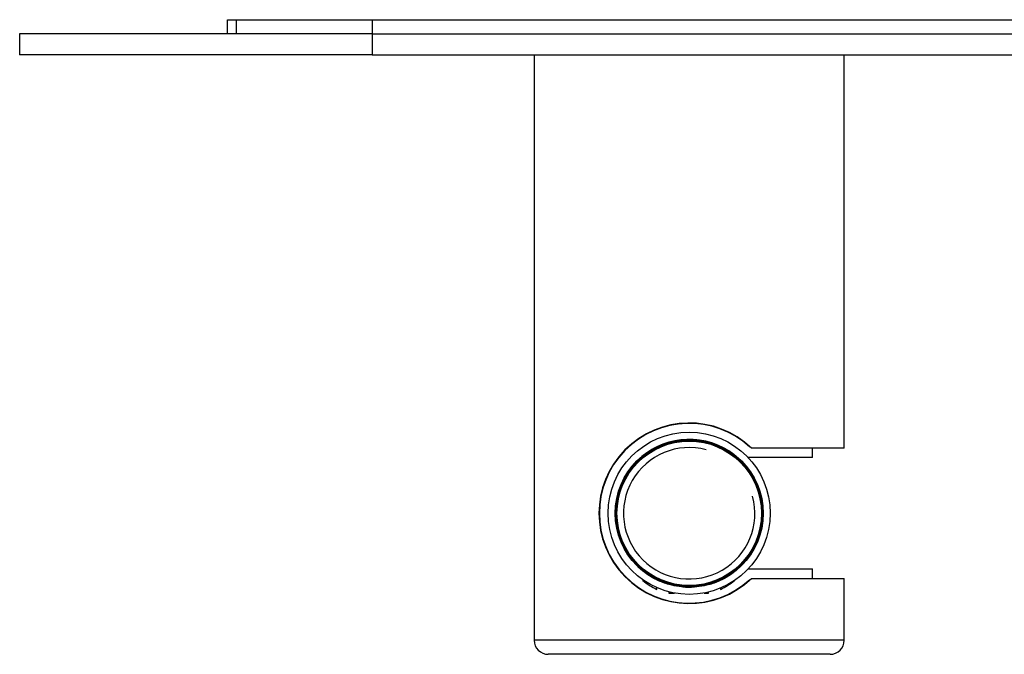
# Model space of a CAD drawing. Extents: x -691 to -56, y -121 to 438.
# Drawn here: x -689 to -549, y -50 to 40 of the extents above; entities that cross this region are included whole.
import ezdxf

# ---------------------------------------------------------------- set-up
doc = ezdxf.new("R2010")
doc.units = 0
for name, color, linetype in [('055165', 7, 'CONTINUOUS'), ('445018', 7, 'CONTINUOUS'), ('445019', 7, 'CONTINUOUS'), ('445020', 7, 'CONTINUOUS'), ('692005', 7, 'CONTINUOUS'), ('695002', 7, 'CONTINUOUS'), ('696044', 7, 'CONTINUOUS'), ('886068', 7, 'CONTINUOUS'), ('990087', 7, 'CONTINUOUS'), ('DEFAULT', 7, 'CONTINUOUS')]:
    doc.layers.add(name, color=color, linetype=linetype)

# ---------------------------------------------------------------- blocks, each defined once
blk = doc.blocks.new('SE2')
at = {"layer": '055165', "color": 7, "linetype": 'CONTINUOUS'}
blk.add_circle((-593.53, -30.43), 10.25, dxfattribs=at)
at = {"layer": '445018', "color": 7, "linetype": 'CONTINUOUS'}
for radius in [11.5, 10.5]:
    blk.add_circle((-593.53, -30.43), radius, dxfattribs=at)
at = {"layer": '445019', "color": 7, "linetype": 'CONTINUOUS'}
for p, q in [((-600.11, -38.43), (-600.11, -38.61)), ((-587.11, -38.74), (-587.11, -38.57)), ((-600.11, -39.86), (-600.11, -39.99)), ((-598.11, -39.88), (-598.11, -39.73)), ((-596.44, -40.38), (-596.44, -40.52)), ((-590.78, -40.56), (-590.78, -40.42)), ((-589.11, -39.81), (-589.11, -39.96)), ((-587.11, -39.98), (-587.11, -39.97)), ((-598.11, -41.22), (-598.11, -40.98)), ((-596.44, -41.55), (-596.44, -41.74)), ((-596.44, -41.74), (-595.62, -41.74)), ((-594.44, -40.89), (-594.44, -40.75)), ((-592.78, -40.77), (-592.78, -40.9)), ((-591.43, -41.74), (-590.78, -41.74)), ((-590.78, -41.74), (-590.78, -41.6)), ((-589.11, -41.05), (-589.11, -41.22))]:
    blk.add_line(p, q, dxfattribs=at)
for start, end in [(231.7543, 244.6231), (295.3775, 308.2467)]:
    blk.add_arc((-593.61, -31.74), 10.5, start, end, dxfattribs=at)
at = {"layer": '445020', "color": 7, "linetype": 'CONTINUOUS'}
for radius, start, end in [(10.48, 0, 231.0613), (9.32, 75, 15), (10.48, 307.7535, 0), (10.48, 244.0489, 253.8274), (10.48, 285.2071, 294.9218), (10.48, 264.9718, 274.0958)]:
    blk.add_arc((-593.53, -30.43), radius, start, end, dxfattribs=at)
at = {"layer": '692005', "color": 7, "linetype": 'CONTINUOUS'}
for p, q in [((-638.53, 37.57), (-688.53, 37.57)), ((-688.53, 37.57), (-688.53, 34.57)), ((-638.53, 37.57), (-408.53, 37.57)), ((-638.53, 37.57), (-638.53, 34.57)), ((-638.53, 34.57), (-688.53, 34.57)), ((-638.53, 34.57), (-408.53, 34.57)), ((-552.11, 34.53), (-552.11, 34.57))]:
    blk.add_line(p, q, dxfattribs=at)
at = {"layer": '695002', "color": 7, "linetype": 'CONTINUOUS'}
for p, q in [((-576.03, -22.53), (-576.03, -21.18)), ((-576.03, -22.53), (-585.17, -22.53)), ((-585.17, -38.33), (-576.03, -38.33)), ((-576.03, -39.68), (-576.03, -38.33))]:
    blk.add_line(p, q, dxfattribs=at)
blk.add_arc((-593.53, -30.43), 12.75, 47.4981, 312.5019, dxfattribs=at)
at = {"layer": '696044', "color": 7, "linetype": 'CONTINUOUS'}
for p, q in [((-615.53, 34.57), (-615.53, -48.43)), ((-571.53, -21.18), (-571.53, 34.57)), ((-571.53, -21.18), (-584.68, -21.18)), ((-584.68, -39.68), (-571.53, -39.68)), ((-571.53, -48.43), (-571.53, -39.68)), ((-571.53, -48.43), (-615.53, -48.43)), ((-573.53, -50.43), (-613.53, -50.43))]:
    blk.add_line(p, q, dxfattribs=at)
for centre, radius, start, end in [((-593.53, -30.43), 12.8, 46.2742, 313.7258), ((-613.53, -48.43), 2, 180, 270), ((-573.53, -48.43), 2, 270, 0)]:
    blk.add_arc(centre, radius, start, end, dxfattribs=at)
at = {"layer": '886068', "color": 7, "linetype": 'CONTINUOUS'}
for p, q in [((-659.03, 37.57), (-659.03, 39.57)), ((-659.03, 39.57), (-657.83, 39.57)), ((-657.83, 39.57), (-638.53, 39.57)), ((-657.83, 39.57), (-657.83, 37.57)), ((-638.53, 39.57), (-408.53, 39.57)), ((-638.53, 39.57), (-638.53, 37.57))]:
    blk.add_line(p, q, dxfattribs=at)
at = {"layer": '990087', "color": 7, "linetype": 'CONTINUOUS'}
blk.add_circle((-593.53, -30.43), 10.37, dxfattribs=at)

msp = doc.modelspace()

# ---------------------------------------------------------------- block references
at = {"layer": 'DEFAULT'}
msp.add_blockref('SE2', (0, 0), dxfattribs=at)

doc.saveas('drawing.dxf')
